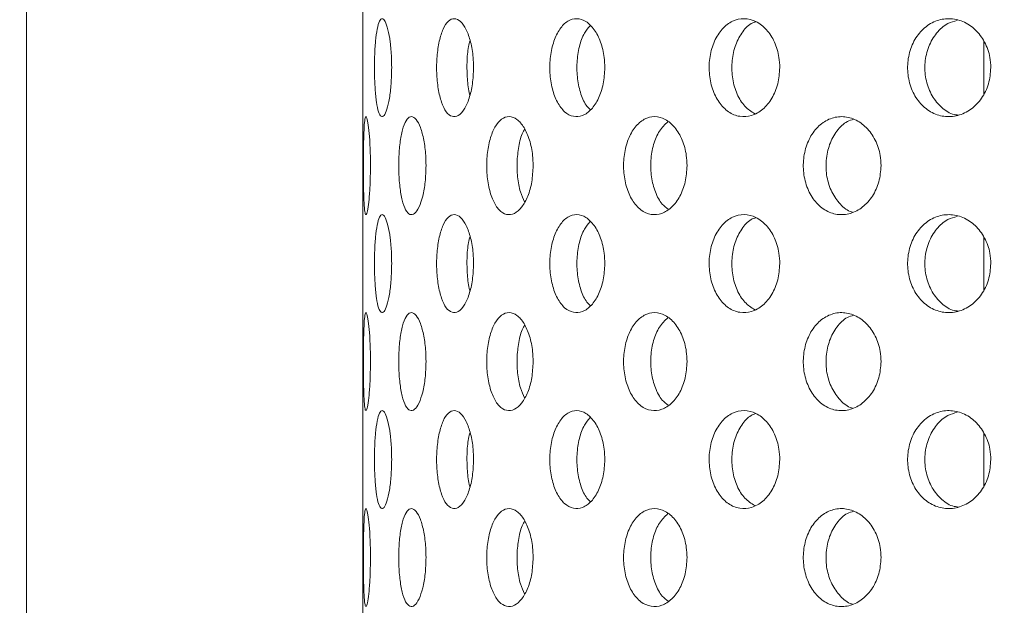
# Model space of a CAD drawing. Units: millimetres. Extents: x 5 to 415, y -14 to 292.
# Drawn here: x 199 to 201, y 232 to 233 of the extents above; entities that cross this region are included whole.
import ezdxf

# ---------------------------------------------------------------- set-up
doc = ezdxf.new("R2010")
doc.units = ezdxf.units.MM
doc.layers.add('BEMAßUNG', color=96, linetype='Continuous')
doc.dimstyles.new('SLDDIMSTYLE5', dxfattribs={"dimtxt": 0.18, "dimasz": 1.016, "dimexe": 0, "dimexo": 0.0625, "dimgap": 0, "dimtad": 0, "dimtih": 1, "dimtoh": 1, "dimdec": 0, "dimrnd": 1e-09, "dimzin": 0, "dimdsep": 46, "dimtxsty": 'Standard', "dimblk1": 'DOT', "dimblk2": 'DOT', "dimsah": 1, "dimcen": 0.09, "dimadec": 0, "dimazin": 0, "dimtfac": 1.016, "dimtdec": 0, "dimtofl": 0, "dimtmove": 0, "dimatfit": 3, "dimldrblk": 'DOT', "dimfxl": 0, "dimfrac": 2, "dimtolj": 1, "dimtzin": 0, "dimarcsym": 0})
pattern_1 = [(45, (0, 0), (-13.4704, 13.4704), []), (45, (4.49, 2e-323), (-13.4704, 13.4704), []), (45, (8.98, 4e-323), (-13.4704, 13.4704), []), (45, (13.47, 6e-323), (-13.4704, 13.4704), [])]

# ---------------------------------------------------------------- blocks, each defined once
blk = doc.blocks.new('_DOT')
at = {"color": 0, "linetype": 'ByBlock', "lineweight": -2}
blk.add_line((-0.5, 0), (-1, 0), dxfattribs=at)
at = {"color": 0, "linetype": 'ByBlock', "const_width": 0.5}
blk.add_lwpolyline([(-0.25, 0, 1), (0.25, 0, 1)], format="xyb", close=True, dxfattribs=at)

msp = doc.modelspace()

# ---------------------------------------------------------------- hatches: boundary and pattern name
at = {"linetype": 'Continuous', "lineweight": 0}
h = msp.add_hatch(dxfattribs=at)
h.set_pattern_fill('DIN 201 steel and steel cast iron', style=0, pattern_type=2)
h.set_pattern_definition(pattern_1)
edge = h.paths.add_edge_path(flags=0)
edge.add_spline(control_points=[(210.14602, 244.81702), (210.34321, 244.44008), (210.54339, 244.06546), (210.74406, 243.69202)], knot_values=[0.1202737, 0.1202737, 0.1202737, 0.1202737, 0.1301762, 0.1301762, 0.1301762, 0.1301762], weights=[1, 1, 1, 1], degree=3, periodic=0)
edge.add_spline(control_points=[(210.74406, 243.69202), (210.54339, 244.06546), (210.34321, 244.44008), (210.14602, 244.81702)], knot_values=[0.8698238, 0.8698238, 0.8698238, 0.8698238, 0.8797263, 0.8797263, 0.8797263, 0.8797263], weights=[1, 1, 1, 1], degree=3, periodic=0)
edge.add_spline(control_points=[(210.14602, 244.81702), (210.14242, 244.82392), (210.13877, 244.83089), (210.13532, 244.83748), (210.13204, 244.84377), (210.12886, 244.84985), (210.12603, 244.85527), (210.12347, 244.86016), (210.12114, 244.86463), (210.11923, 244.8683), (210.1174, 244.8718), (210.11591, 244.87466), (210.1149, 244.87658), (210.1139, 244.8785), (210.11337, 244.87952), (210.11337, 244.87952)], knot_values=[0, 0, 0, 0, 0.0003736, 0.0003736, 0.0003736, 0.0007296, 0.0007296, 0.0007296, 0.0010507, 0.0010507, 0.0010507, 0.001358, 0.001358, 0.001358, 0.0016662, 0.0016662, 0.0016662, 0.0016662], weights=[1, 1, 1, 1, 1, 1, 1, 1, 1, 1, 1, 1, 1, 1, 1, 1], degree=3, periodic=0)
edge.add_spline(control_points=[(210.11337, 244.87952), (210.11337, 244.87952), (210.11342, 244.87942), (210.11352, 244.87923), (210.11388, 244.87855), (210.11489, 244.8766), (210.11642, 244.87367), (210.11817, 244.87032), (210.12065, 244.86558), (210.12351, 244.86009), (210.12661, 244.85417), (210.13026, 244.84718), (210.13408, 244.83987), (210.13789, 244.83257), (210.14199, 244.82474), (210.14602, 244.81702)], knot_values=[0, 0, 0, 0, 0.0000963, 0.0000963, 0.0000963, 0.0004436, 0.0004436, 0.0004436, 0.0008401, 0.0008401, 0.0008401, 0.0012671, 0.0012671, 0.0012671, 0.0016923, 0.0016923, 0.0016923, 0.0016923], weights=[1, 1, 1, 1, 1, 1, 1, 1, 1, 1, 1, 1, 1, 1, 1, 1], degree=3, periodic=0)
edge.add_spline(control_points=[(210.14602, 244.81702), (211.78981, 241.67473), (216.24349, 234.50464), (211.54676, 217.26323), (197.69926, 216.03685), (190.94697, 217.68733), (190.42383, 217.83271)], knot_values=[0.1202737, 0.1202737, 0.1202737, 0.1202737, 0.2028244, 0.3187943, 0.462281, 0.4745437, 0.4745437, 0.4745437, 0.4745437], weights=[1, 1, 1, 1, 1, 1, 1], degree=3, periodic=0)
edge.add_spline(control_points=[(190.42383, 217.83271), (190.41849, 217.83419), (190.41311, 217.83569), (190.40793, 217.83714), (190.40125, 217.839), (190.39476, 217.84081), (190.38897, 217.84242), (190.38338, 217.84399), (190.37831, 217.8454), (190.37418, 217.84656), (190.37011, 217.8477), (190.36684, 217.84862), (190.36466, 217.84923), (190.36248, 217.84984), (190.36133, 217.85016), (190.36133, 217.85016)], knot_values=[0, 0, 0, 0, 0.0002662, 0.0002662, 0.0002662, 0.0006115, 0.0006115, 0.0006115, 0.0009449, 0.0009449, 0.0009449, 0.001273, 0.001273, 0.001273, 0.0016015, 0.0016015, 0.0016015, 0.0016015], weights=[1, 1, 1, 1, 1, 1, 1, 1, 1, 1, 1, 1, 1, 1, 1, 1], degree=3, periodic=0)
edge.add_spline(control_points=[(190.36133, 217.85016), (190.36133, 217.85016), (190.36169, 217.85006), (190.36239, 217.84987), (190.36368, 217.8495), (190.3662, 217.8488), (190.36971, 217.84781), (190.37334, 217.8468), (190.37814, 217.84545), (190.38364, 217.84391), (190.38924, 217.84235), (190.39573, 217.84054), (190.40253, 217.83864), (190.40933, 217.83674), (190.41663, 217.83471), (190.42383, 217.83271)], knot_values=[0, 0, 0, 0, 0.0001838, 0.0001838, 0.0001838, 0.0005272, 0.0005272, 0.0005272, 0.0008836, 0.0008836, 0.0008836, 0.0012467, 0.0012467, 0.0012467, 0.0016093, 0.0016093, 0.0016093, 0.0016093], weights=[1, 1, 1, 1, 1, 1, 1, 1, 1, 1, 1, 1, 1, 1, 1, 1], degree=3, periodic=0)
edge.add_spline(control_points=[(190.42383, 217.83271), (190.84795, 217.71485), (191.27766, 217.60713), (191.71234, 217.5091)], knot_values=[0.5254563, 0.5254563, 0.5254563, 0.5254563, 0.5353981, 0.5353981, 0.5353981, 0.5353981], weights=[1, 1, 1, 1], degree=3, periodic=0)
edge.add_spline(control_points=[(191.71234, 217.5091), (191.27766, 217.60713), (190.84795, 217.71485), (190.42383, 217.83271)], knot_values=[0.4646019, 0.4646019, 0.4646019, 0.4646019, 0.4745437, 0.4745437, 0.4745437, 0.4745437], weights=[1, 1, 1, 1], degree=3, periodic=0)
edge.add_spline(control_points=[(190.42383, 217.83271), (190.40942, 217.83671), (190.39482, 217.84079), (190.38122, 217.84459), (190.36762, 217.8484), (190.35464, 217.85204), (190.34344, 217.85519), (190.33243, 217.85829), (190.32284, 217.861), (190.31556, 217.86305), (190.30856, 217.86503), (190.30351, 217.86646), (190.30093, 217.86719), (190.29954, 217.86759), (190.29883, 217.86779), (190.29883, 217.86779)], knot_values=[0, 0, 0, 0, 0.0007179, 0.0007179, 0.0007179, 0.0014365, 0.0014365, 0.0014365, 0.0021424, 0.0021424, 0.0021424, 0.0028221, 0.0028221, 0.0028221, 0.0031849, 0.0031849, 0.0031849, 0.0031849], weights=[1, 1, 1, 1, 1, 1, 1, 1, 1, 1, 1, 1, 1, 1, 1, 1], degree=3, periodic=0)
edge.add_spline(control_points=[(190.29883, 217.86779), (190.29883, 217.86779), (190.30112, 217.86714), (190.30548, 217.86591), (190.30983, 217.86467), (190.31636, 217.86283), (190.3245, 217.86053), (190.33276, 217.8582), (190.3429, 217.85534), (190.35406, 217.8522), (190.36563, 217.84895), (190.37861, 217.84532), (190.39198, 217.84158), (190.40235, 217.83869), (190.41313, 217.83568), (190.42383, 217.83271)], knot_values=[0, 0, 0, 0, 0.0006528, 0.0006528, 0.0006528, 0.0013049, 0.0013049, 0.0013049, 0.0019678, 0.0019678, 0.0019678, 0.0026547, 0.0026547, 0.0026547, 0.0031848, 0.0031848, 0.0031848, 0.0031848], weights=[1, 1, 1, 1, 1, 1, 1, 1, 1, 1, 1, 1, 1, 1, 1, 1], degree=3, periodic=0)
edge.add_spline(control_points=[(190.42383, 217.83271), (190.94697, 217.68733), (197.69926, 216.03685), (211.54676, 217.26323), (216.24349, 234.50464), (211.78981, 241.67473), (210.14602, 244.81702)], knot_values=[0.5254563, 0.5254563, 0.5254563, 0.5254563, 0.537719, 0.6812057, 0.7971756, 0.8797263, 0.8797263, 0.8797263, 0.8797263], weights=[1, 1, 1, 1, 1, 1, 1], degree=3, periodic=0)
edge.add_spline(control_points=[(210.14602, 244.81702), (210.13795, 244.83246), (210.12976, 244.84812), (210.12215, 244.8627), (210.11452, 244.87732), (210.10722, 244.8913), (210.10105, 244.90314), (210.09532, 244.91413), (210.09038, 244.92361), (210.0869, 244.9303), (210.08384, 244.93617), (210.08181, 244.94007), (210.0811, 244.94144), (210.08089, 244.94183), (210.08079, 244.94202), (210.08079, 244.94202)], knot_values=[0, 0, 0, 0, 0.0008362, 0.0008362, 0.0008362, 0.0016758, 0.0016758, 0.0016758, 0.0024553, 0.0024553, 0.0024553, 0.0031384, 0.0031384, 0.0031384, 0.0033284, 0.0033284, 0.0033284, 0.0033284], weights=[1, 1, 1, 1, 1, 1, 1, 1, 1, 1, 1, 1, 1, 1, 1, 1], degree=3, periodic=0)
edge.add_spline(control_points=[(210.08079, 244.94202), (210.08079, 244.94202), (210.08186, 244.93998), (210.08386, 244.93613), (210.08586, 244.93229), (210.08883, 244.92658), (210.09249, 244.91955), (210.09632, 244.91221), (210.10097, 244.90328), (210.10608, 244.89349), (210.11174, 244.88264), (210.11808, 244.87049), (210.12465, 244.85792), (210.13153, 244.84474), (210.13882, 244.8308), (210.14602, 244.81702)], knot_values=[0, 0, 0, 0, 0.000616, 0.000616, 0.000616, 0.00123, 0.00123, 0.00123, 0.0018715, 0.0018715, 0.0018715, 0.0025827, 0.0025827, 0.0025827, 0.0033283, 0.0033283, 0.0033283, 0.0033283], weights=[1, 1, 1, 1, 1, 1, 1, 1, 1, 1, 1, 1, 1, 1, 1, 1], degree=3, periodic=0)
h = msp.add_hatch(dxfattribs=at)
h.set_pattern_fill('DIN 201 steel and steel cast iron', style=0, pattern_type=2)
h.set_pattern_definition(pattern_1)
edge = h.paths.add_edge_path(flags=0)
edge.add_arc((199.08008, 231.44202), 0.09375, 180, 270, ccw=False)
edge.add_line((198.98633, 231.44202), (198.98633, 234.91077))
edge.add_arc((198.79883, 234.91077), 0.1875, 0, 90)
edge.add_line((198.79883, 235.09827), (197.92383, 235.09827))
edge.add_arc((197.92383, 234.91077), 0.1875, 90, 180)
edge.add_line((197.73633, 234.91077), (197.73633, 234.47327))
edge.add_line((197.73633, 234.47327), (197.83008, 234.47327))
edge.add_line((197.83008, 234.47327), (197.83008, 234.91077))
edge.add_arc((197.92383, 234.91077), 0.09375, 90, 180, ccw=False)
edge.add_line((197.92383, 235.00452), (198.79883, 235.00452))
edge.add_arc((198.79883, 234.91077), 0.09375, 0, 90, ccw=False)
edge.add_line((198.89258, 234.91077), (198.89258, 231.44202))
edge.add_arc((199.08008, 231.44202), 0.1875, 180, 270)
edge.add_line((199.08008, 231.25452), (214.43161, 231.25452))
edge.add_spline(control_points=[(214.43161, 231.25452), (214.43396, 231.28578), (214.43623, 231.31703), (214.43842, 231.34827)], knot_values=[0.7668426, 0.7668426, 0.7668426, 0.7668426, 0.7675456, 0.7675456, 0.7675456, 0.7675456], weights=[1, 1, 1, 1], degree=3, periodic=0)
edge.add_line((214.43842, 231.34827), (199.08008, 231.34827))

# ---------------------------------------------------------------- linework, layer by layer
at = {"color": 7, "linetype": 'Continuous', "lineweight": 15}
for p, q in [((198.99959, 231.44202), (198.99959, 234.91077)), ((199.64258, 233.48588), (199.64258, 233.21195)), ((200.83008, 233.21195), (200.83008, 233.11087)), ((199.64258, 233.11088), (199.64258, 232.83695)), ((200.83008, 232.83695), (200.83008, 232.73587)), ((199.64258, 232.73588), (199.64258, 232.46195)), ((200.83008, 232.46195), (200.83008, 232.36087)), ((199.64258, 232.36088), (199.64258, 232.08695))]:
    msp.add_line(p, q, dxfattribs=at)
for radius, start, end in [(5.24062, 180.69187, 269.30862), (3.13438, 181.12167, 268.87839)]:
    msp.add_arc((200.62383, 232.7639), radius, start, end, dxfattribs=at)
for points, knots in [([(190.42383, 217.83271), (190.82398, 217.72749), (191.62879, 217.51587), (192.85849, 217.26654), (194.10735, 217.06475), (195.37106, 216.91872), (196.64281, 216.8296), (197.8922, 216.80104), (199.11311, 216.83154), (200.30021, 216.91939), (201.47242, 217.06745), (202.62439, 217.27801), (203.69763, 217.54039), (204.69071, 217.84599), (205.6043, 218.18582), (206.48836, 218.57778), (207.3395, 219.02333), (208.1543, 219.52396), (208.92928, 220.08116), (209.64062, 220.6791), (210.28848, 221.31345), (210.8756, 221.9774), (211.42096, 222.68508), (211.92386, 223.43244), (212.38376, 224.21529), (212.83821, 225.10415), (213.27084, 226.10331), (213.66343, 227.21367), (213.98184, 228.35082), (214.22476, 229.50621), (214.39089, 230.6713), (214.47724, 231.81569), (214.48759, 232.93115), (214.42586, 234.01056), (214.2913, 235.06954), (214.08125, 236.10287), (213.78843, 237.16461), (213.41026, 238.25463), (212.94822, 239.3735), (212.43497, 240.47371), (211.88409, 241.56164), (211.30962, 242.64398), (210.72345, 243.72624), (210.33874, 244.45298), (210.14602, 244.81702)], [0, 0, 0, 0, 0.0266652, 0.05363093, 0.08083664, 0.10818934, 0.13559973, 0.16298423, 0.18871197, 0.21429267, 0.23967911, 0.26483487, 0.28973661, 0.31084952, 0.33177541, 0.35253048, 0.37314299, 0.39365451, 0.41412086, 0.43461275, 0.4534924, 0.47251453, 0.49169589, 0.51104033, 0.53054155, 0.55018509, 0.57535509, 0.60066328, 0.62604207, 0.65141719, 0.6767112, 0.70184702, 0.72533619, 0.74856423, 0.77148492, 0.7940848, 0.81647313, 0.84242976, 0.86840144, 0.89446793, 0.9206651, 0.94699723, 0.9734495, 1, 1, 1, 1]), ([(199.69781, 233.16077), (199.69758, 233.15023), (199.69714, 233.12916), (199.69372, 233.10111), (199.68891, 233.07977), (199.68323, 233.06756), (199.67753, 233.06587), (199.67248, 233.07486), (199.66851, 233.09352), (199.66589, 233.11977), (199.6647, 233.15065), (199.66497, 233.18266), (199.66669, 233.2122), (199.66983, 233.23594), (199.67424, 233.25123), (199.6796, 233.25631), (199.68537, 233.25063), (199.69084, 233.23483), (199.69516, 233.21069), (199.69748, 233.18454), (199.69772, 233.1674), (199.69781, 233.16077)], [0, 0, 0, 0, 0.0536596, 0.1073196, 0.1610057, 0.2147086, 0.268382, 0.3220255, 0.3756854, 0.4293819, 0.4830796, 0.53674, 0.5903833, 0.6440578, 0.6977597, 0.7514461, 0.8050958, 0.8587452, 0.9124326, 0.9661346, 1, 1, 1, 1]), ([(199.85436, 233.16077), (199.85393, 233.15023), (199.85307, 233.12916), (199.84645, 233.10111), (199.8369, 233.07977), (199.82528, 233.06756), (199.81316, 233.06587), (199.8019, 233.07486), (199.79266, 233.09352), (199.7863, 233.11977), (199.78334, 233.15065), (199.78402, 233.18266), (199.78828, 233.2122), (199.79578, 233.23595), (199.80589, 233.25123), (199.81762, 233.25631), (199.82972, 233.25063), (199.84076, 233.23483), (199.84926, 233.21069), (199.85374, 233.18454), (199.85419, 233.1674), (199.85436, 233.16077)], [0, 0, 0, 0, 0.0536595, 0.1073193, 0.161005, 0.2147075, 0.2683815, 0.3220256, 0.3756859, 0.4293824, 0.4830797, 0.5367399, 0.590384, 0.6440577, 0.6977602, 0.7514461, 0.8050957, 0.8587455, 0.9124325, 0.9661347, 1, 1, 1, 1]), ([(200.10546, 233.16077), (200.10485, 233.15023), (200.10361, 233.12916), (200.09407, 233.10111), (200.08019, 233.07977), (200.06314, 233.06756), (200.04513, 233.06587), (200.02816, 233.07486), (200.01405, 233.09352), (200.00423, 233.11977), (199.99963, 233.15065), (200.00069, 233.18266), (200.00729, 233.2122), (200.01884, 233.23594), (200.0342, 233.25123), (200.05179, 233.25631), (200.06968, 233.25063), (200.08582, 233.23483), (200.09812, 233.21069), (200.10457, 233.18454), (200.10521, 233.1674), (200.10546, 233.16077)], [0, 0, 0, 0, 0.0536595, 0.1073194, 0.1610045, 0.2147079, 0.2683818, 0.3220255, 0.3756857, 0.4293817, 0.4830793, 0.5367395, 0.5903827, 0.6440577, 0.697759, 0.7514453, 0.8050962, 0.8587464, 0.9124326, 0.9661347, 1, 1, 1, 1]), ([(200.44013, 233.16077), (200.43935, 233.15023), (200.4378, 233.12916), (200.42576, 233.10111), (200.40817, 233.07977), (200.38643, 233.06756), (200.3633, 233.06587), (200.34136, 233.07486), (200.323, 233.09352), (200.31015, 233.11977), (200.30412, 233.15065), (200.3055, 233.18266), (200.31417, 233.2122), (200.32925, 233.23594), (200.34919, 233.25123), (200.37188, 233.25631), (200.39478, 233.25063), (200.41531, 233.23483), (200.43088, 233.21069), (200.43901, 233.18454), (200.43982, 233.1674), (200.44013, 233.16077)], [0, 0, 0, 0, 0.0536595, 0.1073197, 0.1610044, 0.2147073, 0.2683828, 0.3220253, 0.375686, 0.4293819, 0.4830797, 0.53674, 0.5903842, 0.6440582, 0.6977593, 0.7514463, 0.805095, 0.8587457, 0.9124327, 0.9661347, 1, 1, 1, 1]), ([(200.84374, 233.16077), (200.84284, 233.15023), (200.84104, 233.12916), (200.82702, 233.10111), (200.80648, 233.07977), (200.781, 233.06756), (200.75378, 233.06587), (200.72783, 233.07486), (200.70602, 233.09352), (200.6907, 233.11977), (200.68349, 233.15065), (200.68515, 233.18266), (200.69549, 233.2122), (200.71344, 233.23595), (200.7371, 233.25123), (200.76389, 233.25631), (200.7908, 233.25063), (200.81482, 233.23483), (200.83298, 233.21069), (200.84243, 233.18454), (200.84338, 233.1674), (200.84374, 233.16077)], [0, 0, 0, 0, 0.0536596, 0.1073198, 0.1610054, 0.2147076, 0.2683815, 0.322026, 0.3756861, 0.4293826, 0.4830798, 0.5367401, 0.5903835, 0.6440571, 0.6977593, 0.7514454, 0.8050964, 0.8587461, 0.9124323, 0.9661346, 1, 1, 1, 1]), ([(200.77937, 233.25125), (200.77328, 233.2496), (200.75849, 233.24559), (200.7391, 233.22779), (200.72372, 233.20184), (200.71653, 233.17087), (200.71819, 233.13892), (200.7285, 233.10925), (200.74652, 233.08599), (200.76542, 233.07214), (200.77809, 233.0704), (200.78188, 233.06988)], [0, 0, 0, 0, 0.0861335, 0.2091245, 0.3322029, 0.4552816, 0.578276, 0.7012299, 0.8242519, 0.9473448, 1, 1, 1, 1]), ([(200.07738, 233.2411), (200.07357, 233.23671), (200.06489, 233.22672), (200.05607, 233.20159), (200.05141, 233.17097), (200.05245, 233.13879), (200.05917, 233.10968), (200.06819, 233.08897), (200.07574, 233.08227), (200.07811, 233.08018)], [0, 0, 0, 0, 0.12544112, 0.28579419, 0.44614764, 0.60639118, 0.76658106, 0.92686025, 1, 1, 1, 1]), ([(200.3945, 233.24885), (200.39138, 233.24778), (200.38094, 233.24419), (200.36644, 233.22765), (200.35348, 233.20187), (200.34748, 233.17088), (200.34885, 233.13886), (200.35756, 233.10948), (200.37222, 233.08545), (200.38559, 233.07686), (200.39213, 233.07266)], [0, 0, 0, 0, 0.0579087, 0.1932802, 0.3287487, 0.4642155, 0.5995899, 0.7349203, 0.8703245, 1, 1, 1, 1]), ([(199.64259, 233.21195), (199.64259, 233.21122), (199.64256, 233.20267), (199.64263, 233.1843), (199.64263, 233.16733), (199.64263, 233.16077)], [0, 0, 0, 0, 0.0538294, 0.6340844, 1, 1, 1, 1]), ([(199.84765, 233.21271), (199.84664, 233.20892), (199.84339, 233.19678), (199.84135, 233.17056), (199.84213, 233.1394), (199.84445, 233.11736), (199.84715, 233.10903), (199.84736, 233.1084)], [0, 0, 0, 0, 0.1285249, 0.4113981, 0.6940771, 0.9766638, 1, 1, 1, 1]), ([(199.64263, 233.16077), (199.64262, 233.15009), (199.64261, 233.13207), (199.6426, 233.11701), (199.64259, 233.11088)], [0, 0, 0, 0, 0.5932327, 1, 1, 1, 1]), ([(199.65722, 232.97327), (199.6571, 232.9628), (199.65687, 232.94187), (199.65514, 232.91398), (199.65279, 232.89262), (199.65019, 232.8802), (199.64781, 232.87828), (199.64595, 232.8872), (199.64471, 232.9059), (199.64401, 232.93218), (199.64374, 232.96304), (199.64379, 232.99501), (199.64421, 233.02452), (199.64508, 233.04827), (199.64653, 233.06361), (199.64858, 233.06881), (199.65107, 233.06326), (199.65366, 233.04746), (199.65585, 233.02321), (199.65705, 232.99697), (199.65717, 232.97984), (199.65722, 232.97327)], [0, 0, 0, 0, 0.0531569, 0.1063041, 0.1597331, 0.213646, 0.2678233, 0.3219395, 0.3758111, 0.4294479, 0.4829442, 0.5363825, 0.5898105, 0.6432605, 0.6967887, 0.750486, 0.8044356, 0.8585962, 0.9127327, 0.9665132, 1, 1, 1, 1]), ([(199.76353, 232.97327), (199.7632, 232.9628), (199.76255, 232.94187), (199.75753, 232.91398), (199.75033, 232.89262), (199.74161, 232.8802), (199.73258, 232.87828), (199.72429, 232.8872), (199.71761, 232.9059), (199.71307, 232.93218), (199.71099, 232.96304), (199.71145, 232.99501), (199.71444, 233.02452), (199.71976, 233.04827), (199.72703, 233.06361), (199.73563, 233.06881), (199.74466, 233.06326), (199.75306, 233.04746), (199.75961, 233.02321), (199.76305, 232.99697), (199.7634, 232.97984), (199.76353, 232.97327)], [0, 0, 0, 0, 0.0531571, 0.1063035, 0.1597334, 0.2136463, 0.267822, 0.3219385, 0.3758115, 0.4294481, 0.4829443, 0.5363827, 0.5898108, 0.643261, 0.6967891, 0.7504861, 0.8044357, 0.8585973, 0.9127325, 0.9665132, 1, 1, 1, 1]), ([(199.96835, 232.97327), (199.96783, 232.9628), (199.96678, 232.94187), (199.9587, 232.91398), (199.94695, 232.89262), (199.9325, 232.8802), (199.91721, 232.87828), (199.90286, 232.8872), (199.89103, 232.9059), (199.88286, 232.93218), (199.87905, 232.96304), (199.8799, 232.99501), (199.88533, 233.02452), (199.89487, 233.04827), (199.90764, 233.06361), (199.92241, 233.06881), (199.93759, 233.06326), (199.95143, 233.04746), (199.96205, 233.02321), (199.9676, 232.99697), (199.96814, 232.97984), (199.96835, 232.97327)], [0, 0, 0, 0, 0.053157, 0.1063034, 0.1597329, 0.2136466, 0.2678228, 0.3219389, 0.375811, 0.4294473, 0.4829437, 0.5363821, 0.5898101, 0.6432603, 0.6967878, 0.7504865, 0.8044351, 0.8585967, 0.9127324, 0.9665134, 1, 1, 1, 1]), ([(200.26274, 232.97327), (200.26204, 232.9628), (200.26065, 232.94187), (200.24985, 232.91398), (200.23408, 232.89262), (200.21451, 232.8802), (200.19364, 232.87828), (200.17385, 232.8872), (200.15739, 232.9059), (200.14594, 232.93218), (200.14057, 232.96304), (200.14177, 232.99501), (200.14941, 233.02452), (200.16275, 233.04827), (200.18047, 233.06361), (200.20076, 233.06881), (200.22142, 233.06326), (200.2401, 233.04746), (200.25433, 233.02321), (200.26173, 232.99697), (200.26246, 232.97984), (200.26274, 232.97327)], [0, 0, 0, 0, 0.05315697, 0.10630382, 0.1597332, 0.21364651, 0.26782226, 0.32193792, 0.37581129, 0.42944807, 0.48294421, 0.53638261, 0.58981044, 0.64326042, 0.69678809, 0.75048629, 0.80443559, 0.85859624, 0.91273266, 0.96651326, 1, 1, 1, 1]), ([(200.63382, 232.97327), (200.63298, 232.9628), (200.6313, 232.94187), (200.61826, 232.91398), (200.59915, 232.89262), (200.57533, 232.8802), (200.54978, 232.87828), (200.52542, 232.8872), (200.50505, 232.9059), (200.49082, 232.93218), (200.48413, 232.96304), (200.48563, 232.99501), (200.49514, 233.02452), (200.51169, 233.04827), (200.53358, 233.06361), (200.55851, 233.06881), (200.58376, 233.06326), (200.60646, 233.04746), (200.62368, 233.02321), (200.6326, 232.99697), (200.63348, 232.97984), (200.63382, 232.97327)], [0, 0, 0, 0, 0.053157, 0.106304, 0.1597339, 0.213646, 0.2678222, 0.3219388, 0.3758106, 0.4294473, 0.4829438, 0.5363822, 0.58981, 0.6432604, 0.6967878, 0.7504861, 0.8044355, 0.8585965, 0.9127321, 0.9665133, 1, 1, 1, 1]), ([(200.22602, 233.05736), (200.2204, 233.05191), (200.20907, 233.04094), (200.19784, 233.01425), (200.19242, 232.98356), (200.19361, 232.95147), (200.20136, 232.92227), (200.21284, 232.90029), (200.22281, 232.89283), (200.22676, 232.88987)], [0, 0, 0, 0, 0.14890251, 0.29988621, 0.45045492, 0.60084994, 0.75120882, 0.90163838, 1, 1, 1, 1]), ([(200.58134, 233.062), (200.57733, 233.0608), (200.5652, 233.05717), (200.54859, 233.04031), (200.53422, 233.01447), (200.52755, 232.98348), (200.52905, 232.9516), (200.53853, 232.92185), (200.55528, 232.89898), (200.57001, 232.88609), (200.57882, 232.88437), (200.57946, 232.88425)], [0, 0, 0, 0, 0.0655929, 0.1984416, 0.3306755, 0.4625452, 0.5942632, 0.7259507, 0.8576979, 0.9896478, 1, 1, 1, 1]), ([(199.95215, 233.04319), (199.95131, 233.04195), (199.94651, 233.03483), (199.94107, 233.01393), (199.93701, 232.9836), (199.938, 232.95165), (199.94284, 232.92328), (199.94904, 232.90984), (199.95184, 232.90376)], [0, 0, 0, 0, 0.0419904, 0.2410692, 0.4395997, 0.6379015, 0.8361562, 1, 1, 1, 1]), ([(199.69781, 232.78577), (199.69758, 232.77523), (199.69714, 232.75416), (199.69372, 232.72611), (199.68891, 232.70477), (199.68323, 232.69256), (199.67753, 232.69086), (199.67248, 232.69986), (199.66851, 232.71852), (199.66589, 232.74477), (199.6647, 232.77565), (199.66497, 232.80766), (199.66669, 232.8372), (199.66983, 232.86094), (199.67424, 232.87623), (199.6796, 232.88131), (199.68537, 232.87563), (199.69084, 232.85983), (199.69516, 232.83569), (199.69748, 232.80954), (199.69772, 232.7924), (199.69781, 232.78577)], [0, 0, 0, 0, 0.0536596, 0.1073196, 0.1610057, 0.2147086, 0.2683821, 0.322026, 0.3756859, 0.4293824, 0.4830801, 0.5367404, 0.5903837, 0.6440571, 0.6977598, 0.7514461, 0.8050958, 0.8587452, 0.9124326, 0.9661346, 1, 1, 1, 1]), ([(199.85436, 232.78577), (199.85393, 232.77523), (199.85307, 232.75416), (199.84645, 232.72611), (199.8369, 232.70477), (199.82528, 232.69256), (199.81316, 232.69086), (199.8019, 232.69986), (199.79266, 232.71852), (199.7863, 232.74477), (199.78334, 232.77565), (199.78402, 232.80766), (199.78828, 232.8372), (199.79578, 232.86094), (199.80589, 232.87623), (199.81762, 232.88131), (199.82972, 232.87563), (199.84076, 232.85983), (199.84926, 232.83569), (199.85374, 232.80954), (199.85419, 232.7924), (199.85436, 232.78577)], [0, 0, 0, 0, 0.0536595, 0.1073193, 0.161005, 0.2147075, 0.2683815, 0.3220261, 0.3756863, 0.4293829, 0.4830802, 0.5367404, 0.5903844, 0.644057, 0.6977603, 0.7514461, 0.8050957, 0.8587455, 0.9124326, 0.9661347, 1, 1, 1, 1]), ([(200.10546, 232.78577), (200.10485, 232.77523), (200.10361, 232.75416), (200.09407, 232.72611), (200.08019, 232.70477), (200.06314, 232.69256), (200.04513, 232.69086), (200.02816, 232.69986), (200.01405, 232.71852), (200.00423, 232.74477), (199.99963, 232.77565), (200.00069, 232.80766), (200.00729, 232.8372), (200.01884, 232.86094), (200.0342, 232.87623), (200.05179, 232.88131), (200.06968, 232.87563), (200.08582, 232.85983), (200.09812, 232.83569), (200.10457, 232.80954), (200.10521, 232.7924), (200.10546, 232.78577)], [0, 0, 0, 0, 0.0536595, 0.1073194, 0.1610045, 0.2147079, 0.2683819, 0.3220259, 0.3756862, 0.4293822, 0.4830797, 0.53674, 0.5903832, 0.644057, 0.697759, 0.7514453, 0.8050963, 0.8587465, 0.9124326, 0.9661347, 1, 1, 1, 1]), ([(200.44013, 232.78577), (200.43935, 232.77523), (200.4378, 232.75416), (200.42576, 232.72611), (200.40817, 232.70477), (200.38643, 232.69256), (200.3633, 232.69086), (200.34136, 232.69986), (200.323, 232.71852), (200.31015, 232.74478), (200.30412, 232.77565), (200.3055, 232.80766), (200.31417, 232.8372), (200.32925, 232.86094), (200.34919, 232.87623), (200.37188, 232.88131), (200.39478, 232.87563), (200.41531, 232.85983), (200.43088, 232.83569), (200.43901, 232.80954), (200.43982, 232.7924), (200.44013, 232.78577)], [0, 0, 0, 0, 0.0536595, 0.1073197, 0.1610044, 0.2147073, 0.2683829, 0.3220258, 0.3756865, 0.4293824, 0.4830802, 0.5367405, 0.5903847, 0.6440575, 0.6977593, 0.7514463, 0.805095, 0.8587457, 0.9124327, 0.9661347, 1, 1, 1, 1]), ([(200.84374, 232.78577), (200.84284, 232.77523), (200.84104, 232.75416), (200.82702, 232.72611), (200.80648, 232.70477), (200.781, 232.69256), (200.75378, 232.69086), (200.72783, 232.69986), (200.70602, 232.71852), (200.6907, 232.74477), (200.68349, 232.77565), (200.68515, 232.80766), (200.69549, 232.8372), (200.71344, 232.86094), (200.7371, 232.87623), (200.76389, 232.88131), (200.7908, 232.87563), (200.81482, 232.85983), (200.83298, 232.83569), (200.84243, 232.80954), (200.84338, 232.7924), (200.84374, 232.78577)], [0, 0, 0, 0, 0.0536596, 0.1073198, 0.1610053, 0.2147075, 0.2683816, 0.3220265, 0.3756865, 0.429383, 0.4830803, 0.5367405, 0.5903839, 0.6440564, 0.6977593, 0.7514454, 0.8050964, 0.8587461, 0.9124323, 0.9661346, 1, 1, 1, 1]), ([(200.77937, 232.87625), (200.77328, 232.8746), (200.75849, 232.87059), (200.7391, 232.85279), (200.72372, 232.82684), (200.71653, 232.79587), (200.71819, 232.76392), (200.7285, 232.73425), (200.74652, 232.71099), (200.76542, 232.69714), (200.77809, 232.6954), (200.78188, 232.69488)], [0, 0, 0, 0, 0.0861335, 0.2091245, 0.3322029, 0.4552816, 0.578276, 0.7012299, 0.8242519, 0.9473448, 1, 1, 1, 1]), ([(200.07738, 232.8661), (200.07357, 232.86171), (200.06489, 232.85172), (200.05607, 232.82659), (200.05141, 232.79597), (200.05245, 232.76379), (200.05917, 232.73468), (200.06819, 232.71397), (200.07574, 232.70727), (200.07811, 232.70518)], [0, 0, 0, 0, 0.12544112, 0.28579419, 0.44614764, 0.60639118, 0.76658106, 0.92686025, 1, 1, 1, 1]), ([(200.3945, 232.87385), (200.39138, 232.87278), (200.38094, 232.86919), (200.36644, 232.85265), (200.35348, 232.82687), (200.34748, 232.79588), (200.34885, 232.76386), (200.35756, 232.73448), (200.37222, 232.71045), (200.38559, 232.70186), (200.39213, 232.69766)], [0, 0, 0, 0, 0.0579087, 0.1932802, 0.3287487, 0.4642155, 0.5995899, 0.7349203, 0.8703245, 1, 1, 1, 1]), ([(199.64259, 232.83695), (199.64259, 232.83622), (199.64256, 232.82767), (199.64263, 232.8093), (199.64263, 232.79233), (199.64263, 232.78577)], [0, 0, 0, 0, 0.0538294, 0.6340844, 1, 1, 1, 1]), ([(199.84765, 232.83771), (199.84664, 232.83392), (199.84339, 232.82178), (199.84135, 232.79556), (199.84213, 232.7644), (199.84445, 232.74236), (199.84715, 232.73403), (199.84736, 232.7334)], [0, 0, 0, 0, 0.1285189, 0.4113941, 0.694075, 0.9766637, 1, 1, 1, 1]), ([(199.64263, 232.78577), (199.64262, 232.77509), (199.64261, 232.75707), (199.6426, 232.74201), (199.64259, 232.73588)], [0, 0, 0, 0, 0.5932236, 1, 1, 1, 1]), ([(199.65722, 232.59827), (199.6571, 232.5878), (199.65687, 232.56687), (199.65514, 232.53898), (199.65279, 232.51762), (199.65019, 232.5052), (199.64781, 232.50328), (199.64595, 232.5122), (199.64471, 232.5309), (199.64401, 232.55718), (199.64374, 232.58804), (199.64379, 232.62001), (199.64421, 232.64952), (199.64508, 232.67327), (199.64653, 232.68861), (199.64858, 232.69381), (199.65107, 232.68826), (199.65366, 232.67246), (199.65585, 232.64821), (199.65705, 232.62197), (199.65717, 232.60484), (199.65722, 232.59827)], [0, 0, 0, 0, 0.0531554, 0.1063026, 0.1597316, 0.2136445, 0.2678219, 0.3219381, 0.3758089, 0.429447, 0.4829433, 0.5363817, 0.5898097, 0.6432597, 0.696788, 0.750485, 0.8044346, 0.8585945, 0.9127311, 0.9665116, 1, 1, 1, 1]), ([(199.76353, 232.59827), (199.7632, 232.5878), (199.76255, 232.56687), (199.75753, 232.53898), (199.75033, 232.51762), (199.74161, 232.5052), (199.73258, 232.50328), (199.72429, 232.5122), (199.71761, 232.5309), (199.71307, 232.55718), (199.71099, 232.58804), (199.71145, 232.62001), (199.71444, 232.64952), (199.71976, 232.67327), (199.72703, 232.68861), (199.73563, 232.69381), (199.74466, 232.68826), (199.75306, 232.67246), (199.75961, 232.64821), (199.76305, 232.62197), (199.7634, 232.60484), (199.76353, 232.59827)], [0, 0, 0, 0, 0.0531555, 0.106302, 0.159732, 0.2136449, 0.2678206, 0.3219372, 0.3758092, 0.4294472, 0.4829434, 0.5363818, 0.58981, 0.6432603, 0.6967883, 0.7504851, 0.8044348, 0.8585956, 0.9127309, 0.9665116, 1, 1, 1, 1]), ([(199.96835, 232.59827), (199.96783, 232.5878), (199.96678, 232.56687), (199.9587, 232.53898), (199.94695, 232.51762), (199.9325, 232.5052), (199.91721, 232.50328), (199.90286, 232.5122), (199.89103, 232.5309), (199.88286, 232.55718), (199.87905, 232.58804), (199.8799, 232.62001), (199.88533, 232.64952), (199.89487, 232.67327), (199.90764, 232.68861), (199.92241, 232.69381), (199.93759, 232.68826), (199.95143, 232.67246), (199.96205, 232.64821), (199.9676, 232.62197), (199.96814, 232.60484), (199.96835, 232.59827)], [0, 0, 0, 0, 0.0531554, 0.106302, 0.1597315, 0.2136452, 0.2678215, 0.3219376, 0.3758088, 0.4294464, 0.4829428, 0.5363812, 0.5898093, 0.6432596, 0.696787, 0.7504856, 0.8044342, 0.858595, 0.9127308, 0.9665118, 1, 1, 1, 1]), ([(200.26274, 232.59827), (200.26204, 232.5878), (200.26065, 232.56687), (200.24985, 232.53898), (200.23408, 232.51762), (200.21451, 232.5052), (200.19364, 232.50328), (200.17385, 232.5122), (200.15739, 232.5309), (200.14594, 232.55718), (200.14057, 232.58804), (200.14177, 232.62001), (200.14941, 232.64952), (200.16275, 232.67327), (200.18047, 232.68861), (200.20076, 232.69381), (200.22142, 232.68826), (200.2401, 232.67246), (200.25433, 232.64821), (200.26173, 232.62197), (200.26246, 232.60484), (200.26274, 232.59827)], [0, 0, 0, 0, 0.0531554, 0.1063023, 0.1597317, 0.2136451, 0.2678209, 0.3219366, 0.3758091, 0.4294472, 0.4829433, 0.5363818, 0.5898096, 0.6432596, 0.6967873, 0.7504853, 0.8044347, 0.8585946, 0.912731, 0.9665117, 1, 1, 1, 1]), ([(200.63382, 232.59827), (200.63298, 232.5878), (200.6313, 232.56687), (200.61826, 232.53898), (200.59915, 232.51762), (200.57533, 232.5052), (200.54978, 232.50328), (200.52542, 232.5122), (200.50505, 232.5309), (200.49082, 232.55718), (200.48413, 232.58804), (200.48563, 232.62001), (200.49514, 232.64952), (200.51169, 232.67327), (200.53358, 232.68861), (200.55851, 232.69381), (200.58376, 232.68826), (200.60646, 232.67246), (200.62368, 232.64821), (200.6326, 232.62197), (200.63348, 232.60484), (200.63382, 232.59827)], [0, 0, 0, 0, 0.0531555, 0.1063026, 0.1597325, 0.2136446, 0.2678209, 0.3219375, 0.3758083, 0.4294464, 0.4829429, 0.5363813, 0.5898092, 0.6432597, 0.6967871, 0.7504851, 0.8044346, 0.8585948, 0.9127304, 0.9665117, 1, 1, 1, 1]), ([(200.58134, 232.687), (200.57733, 232.6858), (200.5652, 232.68217), (200.54859, 232.66531), (200.53422, 232.63947), (200.52755, 232.60848), (200.52905, 232.5766), (200.53853, 232.54685), (200.55528, 232.52398), (200.57, 232.51109), (200.57882, 232.50937), (200.57946, 232.50925)], [0, 0, 0, 0, 0.0655928, 0.1984413, 0.3306751, 0.4625446, 0.5942624, 0.7259498, 0.8576968, 0.9896484, 1, 1, 1, 1]), ([(199.95215, 232.66819), (199.95131, 232.66695), (199.94651, 232.65983), (199.94107, 232.63893), (199.93701, 232.6086), (199.938, 232.57665), (199.94284, 232.54828), (199.94904, 232.53484), (199.95184, 232.52876)], [0, 0, 0, 0, 0.0419904, 0.2410692, 0.4395997, 0.6379015, 0.8361562, 1, 1, 1, 1]), ([(200.22602, 232.68236), (200.2204, 232.67691), (200.20907, 232.66594), (200.19784, 232.63925), (200.19242, 232.60856), (200.19361, 232.57647), (200.20136, 232.54727), (200.21284, 232.52529), (200.22281, 232.51783), (200.22676, 232.51487)], [0, 0, 0, 0, 0.14890251, 0.29988621, 0.45045492, 0.60084994, 0.75120882, 0.90163838, 1, 1, 1, 1]), ([(199.69781, 232.41077), (199.69758, 232.40023), (199.69714, 232.37916), (199.69372, 232.35111), (199.68891, 232.32977), (199.68323, 232.31756), (199.67753, 232.31586), (199.67248, 232.32486), (199.66851, 232.34352), (199.66589, 232.36977), (199.6647, 232.40065), (199.66497, 232.43266), (199.66669, 232.4622), (199.66983, 232.48594), (199.67424, 232.50123), (199.6796, 232.50631), (199.68537, 232.50063), (199.69084, 232.48483), (199.69516, 232.46069), (199.69748, 232.43454), (199.69772, 232.4174), (199.69781, 232.41077)], [0, 0, 0, 0, 0.0536612, 0.1073199, 0.161006, 0.2147089, 0.2683825, 0.3220264, 0.3756864, 0.4293829, 0.4830792, 0.5367411, 0.5903845, 0.6440579, 0.6977606, 0.7514467, 0.8050961, 0.8587464, 0.9124327, 0.9661361, 1, 1, 1, 1]), ([(199.85436, 232.41077), (199.85393, 232.40023), (199.85307, 232.37916), (199.84645, 232.35111), (199.8369, 232.32977), (199.82528, 232.31756), (199.81316, 232.31586), (199.8019, 232.32486), (199.79266, 232.34352), (199.7863, 232.36977), (199.78334, 232.40065), (199.78402, 232.43266), (199.78828, 232.4622), (199.79578, 232.48594), (199.80589, 232.50123), (199.81762, 232.50631), (199.82972, 232.50063), (199.84076, 232.48483), (199.84926, 232.46069), (199.85374, 232.43454), (199.85419, 232.4174), (199.85436, 232.41077)], [0, 0, 0, 0, 0.0536611, 0.1073195, 0.1610053, 0.2147078, 0.2683819, 0.3220266, 0.3756868, 0.4293834, 0.4830792, 0.5367411, 0.5903851, 0.6440577, 0.6977611, 0.7514467, 0.8050961, 0.8587467, 0.9124326, 0.9661363, 1, 1, 1, 1]), ([(200.10546, 232.41077), (200.10485, 232.40023), (200.10361, 232.37916), (200.09407, 232.35111), (200.08019, 232.32977), (200.06314, 232.31756), (200.04513, 232.31586), (200.02816, 232.32486), (200.01405, 232.34352), (200.00423, 232.36977), (199.99963, 232.40065), (200.00069, 232.43266), (200.00729, 232.4622), (200.01884, 232.48594), (200.0342, 232.50123), (200.05179, 232.50631), (200.06968, 232.50063), (200.08582, 232.48483), (200.09812, 232.46069), (200.10457, 232.43454), (200.10521, 232.4174), (200.10546, 232.41077)], [0, 0, 0, 0, 0.0536611, 0.1073197, 0.1610048, 0.2147082, 0.2683823, 0.3220264, 0.3756867, 0.4293827, 0.4830788, 0.5367407, 0.5903839, 0.6440577, 0.6977598, 0.7514459, 0.8050966, 0.8587476, 0.9124326, 0.9661362, 1, 1, 1, 1]), ([(200.44013, 232.41077), (200.43935, 232.40023), (200.4378, 232.37916), (200.42576, 232.35111), (200.40817, 232.32977), (200.38643, 232.31756), (200.3633, 232.31586), (200.34136, 232.32486), (200.323, 232.34352), (200.31015, 232.36977), (200.30412, 232.40065), (200.3055, 232.43266), (200.31417, 232.4622), (200.32925, 232.48594), (200.34919, 232.50123), (200.37188, 232.50631), (200.39478, 232.50063), (200.41531, 232.48483), (200.43088, 232.46069), (200.43901, 232.43454), (200.43982, 232.4174), (200.44013, 232.41077)], [0, 0, 0, 0, 0.0536611, 0.1073199, 0.1610047, 0.2147076, 0.2683833, 0.3220263, 0.375687, 0.4293829, 0.4830793, 0.5367412, 0.5903854, 0.6440583, 0.6977601, 0.7514469, 0.8050954, 0.8587469, 0.9124328, 0.9661362, 1, 1, 1, 1]), ([(200.3945, 232.49885), (200.39138, 232.49778), (200.38094, 232.49419), (200.36644, 232.47765), (200.35348, 232.45187), (200.34748, 232.42088), (200.34885, 232.38886), (200.35756, 232.35948), (200.37222, 232.33545), (200.38559, 232.32686), (200.39213, 232.32266)], [0, 0, 0, 0, 0.0579089, 0.1932783, 0.3287471, 0.4642181, 0.5995889, 0.7349196, 0.8703242, 1, 1, 1, 1]), ([(200.84374, 232.41077), (200.84284, 232.40023), (200.84104, 232.37916), (200.82702, 232.35111), (200.80648, 232.32977), (200.781, 232.31756), (200.75378, 232.31586), (200.72783, 232.32486), (200.70602, 232.34352), (200.6907, 232.36977), (200.68349, 232.40065), (200.68515, 232.43266), (200.69549, 232.4622), (200.71344, 232.48594), (200.7371, 232.50123), (200.76389, 232.50631), (200.7908, 232.50063), (200.81482, 232.48483), (200.83298, 232.46069), (200.84243, 232.43454), (200.84338, 232.4174), (200.84374, 232.41077)], [0, 0, 0, 0, 0.0536612, 0.10732, 0.1610056, 0.2147079, 0.268382, 0.322027, 0.375687, 0.4293836, 0.4830793, 0.5367412, 0.5903846, 0.6440571, 0.6977601, 0.751446, 0.8050968, 0.8587473, 0.9124323, 0.9661362, 1, 1, 1, 1]), ([(200.77937, 232.50125), (200.77328, 232.4996), (200.75849, 232.49559), (200.7391, 232.47779), (200.72372, 232.45184), (200.71653, 232.42087), (200.71819, 232.38892), (200.7285, 232.35925), (200.74652, 232.33599), (200.76542, 232.32214), (200.77809, 232.3204), (200.78188, 232.31988)], [0, 0, 0, 0, 0.0861347, 0.2091236, 0.3322022, 0.4552845, 0.5782755, 0.7012295, 0.8242517, 0.9473448, 1, 1, 1, 1]), ([(200.07738, 232.4911), (200.07357, 232.48671), (200.06489, 232.47672), (200.05607, 232.45159), (200.05141, 232.42097), (200.05245, 232.38879), (200.05917, 232.35968), (200.06819, 232.33897), (200.07574, 232.33227), (200.07811, 232.33018)], [0, 0, 0, 0, 0.1254387, 0.2857923, 0.4461508, 0.60639, 0.7665804, 0.92686, 1, 1, 1, 1]), ([(199.64259, 232.46195), (199.64259, 232.46122), (199.64256, 232.45268), (199.64263, 232.4343), (199.64263, 232.41733), (199.64263, 232.41077)], [0, 0, 0, 0, 0.0538173, 0.6340963, 1, 1, 1, 1]), ([(199.84765, 232.46271), (199.84664, 232.45892), (199.84339, 232.44678), (199.84135, 232.42056), (199.84213, 232.3894), (199.84446, 232.36736), (199.84715, 232.35903), (199.84736, 232.3584)], [0, 0, 0, 0, 0.1285181, 0.4113997, 0.6940706, 0.9766576, 1, 1, 1, 1]), ([(199.64263, 232.41077), (199.64262, 232.40009), (199.64261, 232.38207), (199.6426, 232.36701), (199.64259, 232.36088)], [0, 0, 0, 0, 0.5932397, 1, 1, 1, 1]), ([(199.65722, 232.22327), (199.6571, 232.2128), (199.65687, 232.19187), (199.65514, 232.16398), (199.65279, 232.14262), (199.65019, 232.1302), (199.64781, 232.12828), (199.64595, 232.1372), (199.64471, 232.1559), (199.64401, 232.18218), (199.64374, 232.21304), (199.64379, 232.24501), (199.64421, 232.27452), (199.64508, 232.29827), (199.64653, 232.31361), (199.64858, 232.31881), (199.65107, 232.31326), (199.65366, 232.29746), (199.65585, 232.27321), (199.65705, 232.24697), (199.65717, 232.22984), (199.65722, 232.22327)], [0, 0, 0, 0, 0.053157, 0.1063027, 0.1597318, 0.2136447, 0.2678221, 0.3219379, 0.3758096, 0.4294477, 0.482944, 0.5363824, 0.5898089, 0.6432589, 0.6967879, 0.750485, 0.8044346, 0.8585945, 0.9127311, 0.9665116, 1, 1, 1, 1]), ([(199.76353, 232.22327), (199.7632, 232.2128), (199.76255, 232.19187), (199.75753, 232.16398), (199.75033, 232.14262), (199.74161, 232.1302), (199.73258, 232.12828), (199.72429, 232.1372), (199.71761, 232.1559), (199.71307, 232.18218), (199.71099, 232.21304), (199.71145, 232.24501), (199.71444, 232.27452), (199.71976, 232.29827), (199.72703, 232.31361), (199.73563, 232.31881), (199.74466, 232.31326), (199.75306, 232.29746), (199.75961, 232.27321), (199.76305, 232.24697), (199.7634, 232.22984), (199.76353, 232.22327)], [0, 0, 0, 0, 0.0531571, 0.1063022, 0.1597321, 0.2136451, 0.2678208, 0.3219369, 0.3758099, 0.4294479, 0.4829441, 0.5363825, 0.5898092, 0.6432595, 0.6967883, 0.7504851, 0.8044348, 0.8585956, 0.9127309, 0.9665116, 1, 1, 1, 1]), ([(199.96835, 232.22327), (199.96783, 232.2128), (199.96678, 232.19187), (199.9587, 232.16398), (199.94695, 232.14262), (199.9325, 232.1302), (199.91721, 232.12828), (199.90286, 232.1372), (199.89103, 232.1559), (199.88286, 232.18218), (199.87905, 232.21304), (199.8799, 232.24501), (199.88533, 232.27452), (199.89487, 232.29827), (199.90764, 232.31361), (199.92241, 232.31881), (199.93759, 232.31326), (199.95143, 232.29746), (199.96205, 232.27321), (199.9676, 232.24697), (199.96814, 232.22984), (199.96835, 232.22327)], [0, 0, 0, 0, 0.053157, 0.1063021, 0.1597316, 0.2136454, 0.2678216, 0.3219373, 0.3758095, 0.429447, 0.4829435, 0.5363819, 0.5898085, 0.6432588, 0.696787, 0.7504855, 0.8044342, 0.858595, 0.9127308, 0.9665118, 1, 1, 1, 1]), ([(200.26274, 232.22327), (200.26204, 232.2128), (200.26065, 232.19187), (200.24985, 232.16398), (200.23408, 232.14262), (200.21451, 232.1302), (200.19364, 232.12828), (200.17385, 232.1372), (200.15739, 232.1559), (200.14594, 232.18218), (200.14057, 232.21304), (200.14177, 232.24501), (200.14941, 232.27452), (200.16275, 232.29827), (200.18047, 232.31361), (200.20076, 232.31881), (200.22142, 232.31326), (200.2401, 232.29746), (200.25433, 232.27321), (200.26173, 232.24697), (200.26246, 232.22984), (200.26274, 232.22327)], [0, 0, 0, 0, 0.053157, 0.1063025, 0.1597319, 0.2136453, 0.2678211, 0.3219363, 0.3758097, 0.4294478, 0.482944, 0.5363825, 0.5898089, 0.6432589, 0.6967873, 0.7504853, 0.8044346, 0.8585946, 0.912731, 0.9665117, 1, 1, 1, 1]), ([(200.63382, 232.22327), (200.63298, 232.2128), (200.6313, 232.19187), (200.61826, 232.16398), (200.59915, 232.14262), (200.57533, 232.1302), (200.54978, 232.12828), (200.52542, 232.1372), (200.50505, 232.1559), (200.49082, 232.18218), (200.48413, 232.21304), (200.48563, 232.24501), (200.49514, 232.27452), (200.51169, 232.29827), (200.53358, 232.31361), (200.55851, 232.31881), (200.58376, 232.31326), (200.60646, 232.29746), (200.62368, 232.27321), (200.6326, 232.24697), (200.63348, 232.22984), (200.63382, 232.22327)], [0, 0, 0, 0, 0.0531571, 0.1063027, 0.1597326, 0.2136448, 0.267821, 0.3219372, 0.375809, 0.4294471, 0.4829436, 0.536382, 0.5898084, 0.6432589, 0.6967871, 0.7504851, 0.8044346, 0.8585948, 0.9127304, 0.9665117, 1, 1, 1, 1]), ([(200.58134, 232.312), (200.57733, 232.3108), (200.5652, 232.30717), (200.54859, 232.29031), (200.53422, 232.26447), (200.52755, 232.23348), (200.52905, 232.2016), (200.53853, 232.17185), (200.55528, 232.14898), (200.57, 232.13609), (200.57882, 232.13437), (200.57946, 232.13425)], [0, 0, 0, 0, 0.0655928, 0.1984413, 0.3306751, 0.4625446, 0.5942624, 0.7259498, 0.8576968, 0.9896484, 1, 1, 1, 1]), ([(199.95215, 232.29319), (199.95131, 232.29195), (199.94651, 232.28483), (199.94107, 232.26393), (199.93701, 232.2336), (199.938, 232.20165), (199.94284, 232.17328), (199.94904, 232.15984), (199.95184, 232.15376)], [0, 0, 0, 0, 0.0419904, 0.2410692, 0.4395997, 0.6379015, 0.8361562, 1, 1, 1, 1]), ([(200.22602, 232.30735), (200.2204, 232.30191), (200.20907, 232.29094), (200.19784, 232.26425), (200.19242, 232.23356), (200.19361, 232.20148), (200.20136, 232.17227), (200.21284, 232.15029), (200.22281, 232.14283), (200.22676, 232.13988)], [0, 0, 0, 0, 0.1489003, 0.2998844, 0.4504535, 0.6008489, 0.7512082, 0.9016381, 1, 1, 1, 1])]:
    msp.add_open_spline(points, degree=3, knots=knots, dxfattribs=at)

# ---------------------------------------------------------------- leaders
at = {"layer": 'BEMAßUNG'}
msp.add_leader([(206.08767, 233.24852), (194.95455, 270.30801)], dimstyle='SLDDIMSTYLE5', dxfattribs=at)

doc.saveas('drawing.dxf')
